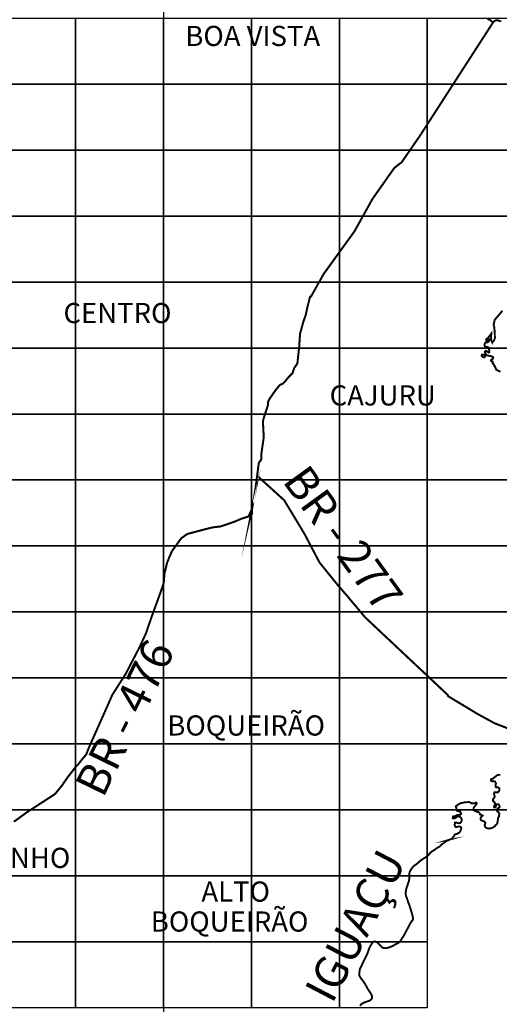
# Model space of a CAD drawing. Extents: x 673100 to 674900, y 7167325 to 7168846.
# Drawn here: x 674395 to 674442, y 7167423 to 7167521 of the extents above; entities that cross this region are included whole.
import ezdxf

# ---------------------------------------------------------------- set-up
doc = ezdxf.new("R2010")
doc.units = 0
doc.header["$LTSCALE"] = 2
doc.header["$MEASUREMENT"] = 0
doc.layers.add('DADOS_FIXOS', color=7, linetype='CONTINUOUS')
doc.styles.add('11', font='swissl.ttf')
doc.styles.add('INFO', font='verdana.TTF', dxfattribs={"height": 6})

msp = doc.modelspace()

# ---------------------------------------------------------------- linework, layer by layer
at = {"layer": 'DADOS_FIXOS'}
for points in [[(674408.9446270057, 7167549.662554242), (674408.9446270057, 7167352.200276742)], [(674335.5343366489, 7167501.026978872), (674473.5540327436, 7167501.026978872)], [(674335.5343366489, 7167455.239207871), (674473.5540327436, 7167455.239207871)]]:
    msp.add_lwpolyline(points, dxfattribs=at)
at = {"layer": 'DADOS_FIXOS', "linetype": 'CONTINUOUS', "const_width": 0.190782}
for points in [[(674441.0746710056, 7167520.604679871), (674441.1750820057, 7167520.536106872), (674441.3441150057, 7167520.451780871), (674441.4253830056, 7167520.390572872), (674441.4713940057, 7167520.343688872), (674441.5977960057, 7167520.271360871), (674441.6439710056, 7167520.255983871), (674441.6602690057, 7167520.261052871), (674441.6961300056, 7167520.309299871), (674441.7602390057, 7167520.362663872), (674441.8269530057, 7167520.404303872), (674441.8963970057, 7167520.433138872), (674441.9973540056, 7167520.449763872), (674442.0951930056, 7167520.438758871), (674442.2135380056, 7167520.406107872), (674442.2613910057, 7167520.389585871), (674442.3071790056, 7167520.359229872), (674442.4381100057, 7167520.353124871)], [(674442.5574910057, 7167491.648771872), (674442.2948060057, 7167491.328687872), (674441.8126770057, 7167490.768283871), (674441.7611110057, 7167490.634621872), (674441.7287270057, 7167490.403943871), (674441.6877910057, 7167490.297536872), (674441.6785290056, 7167490.243359872), (674441.6890990057, 7167490.177239873), (674441.7274190057, 7167490.114494871), (674441.7472660057, 7167490.051045872), (674441.7459030057, 7167489.998171872), (674441.7472660057, 7167489.922190872), (674441.7604570057, 7167489.823033871), (674441.7955010056, 7167489.624782871), (674441.7948470056, 7167489.545526871), (674441.7835690057, 7167489.475487872), (674441.7974630056, 7167489.371701872), (674441.8060810056, 7167489.172792872), (674441.8166500056, 7167488.976558871), (674441.7974630056, 7167488.870162872), (674441.7293810056, 7167488.718130871), (674441.7020720056, 7167488.669350873), (674441.6322510056, 7167488.597234872), (674441.6018840056, 7167488.568780871), (674441.5608980056, 7167488.493443872), (674441.5517950057, 7167488.521575873), (674441.5394160057, 7167488.576520872), (674441.4953780057, 7167488.636753872), (674441.4614190056, 7167488.711431872), (674441.4418990057, 7167488.829165872), (674441.4311660057, 7167488.942605871), (674441.4397730057, 7167489.029051872), (674441.4421230056, 7167489.116048872), (674441.4415230057, 7167489.202232871), (674441.4531340057, 7167489.286231872), (674441.4519290056, 7167489.378128872), (674441.4413000057, 7167489.362865872), (674441.4061470056, 7167489.296533871), (674441.3489120057, 7167489.226919871), (674441.2998540056, 7167489.159219871), (674441.2458900057, 7167489.097520872), (674441.1864140057, 7167489.032817872), (674441.1537630056, 7167488.981791872), (674441.1398640056, 7167488.929413871), (674441.1604140056, 7167488.879804872), (674441.1981390057, 7167488.849606873), (674441.2369500056, 7167488.815538871), (674441.2631630056, 7167488.787793872), (674441.2754830056, 7167488.759448872), (674441.2774500056, 7167488.720147872), (674441.2589720057, 7167488.646510871), (674441.2480700057, 7167488.635876872), (674441.2322080056, 7167488.636094871), (674441.1972070057, 7167488.670712871), (674441.1649430057, 7167488.726584872), (674441.1386640057, 7167488.786212872), (674441.0954980056, 7167488.846172872), (674441.0545080056, 7167488.887272872), (674441.0156970057, 7167488.888586872), (674440.9786250056, 7167488.861549871), (674440.9459200057, 7167488.816797872), (674440.9413460057, 7167488.756777871), (674440.9482140057, 7167488.702818871), (674440.9826590057, 7167488.656753873), (674441.0165640056, 7167488.626827871), (674441.0733620058, 7167488.603170872), (674441.1176240057, 7167488.584697872), (674441.1400270057, 7167488.563705871), (674441.1432980057, 7167488.547080871), (674441.1247700057, 7167488.523914873), (674441.0876440057, 7167488.515688871), (674441.0144920056, 7167488.519117872), (674440.9495230056, 7167488.522011872), (674440.8845970057, 7167488.491917872), (674440.8436600056, 7167488.450980871), (674440.8196760056, 7167488.409499872), (674440.7878430056, 7167488.343439872), (674440.7731850056, 7167488.292467873), (674440.7762320057, 7167488.229460872), (674440.7989680057, 7167488.156963871), (674440.8129170056, 7167488.125620872), (674440.8626300057, 7167488.101685871), (674440.9199730057, 7167488.081576872), (674440.9948140057, 7167488.064237872), (674441.0576090056, 7167488.055843872), (674441.1144130056, 7167488.031919871), (674441.1745370057, 7167488.003132871), (674441.2051170056, 7167487.972612872), (674441.2100710056, 7167487.926280871), (674441.2093140057, 7167487.876889872), (674441.2112220057, 7167487.840210872), (674441.2273510057, 7167487.785095872), (674441.2515580056, 7167487.710096871), (674441.2526490057, 7167487.629695872), (674441.2535210056, 7167487.589571872), (674441.2563010056, 7167487.543183871), (674441.2377680057, 7167487.507703872), (674441.2167820057, 7167487.492931872), (674441.1921980056, 7167487.499194871), (674441.1457560057, 7167487.538392873), (674441.0960440057, 7167487.575453872), (674441.0479610057, 7167487.609739873), (674440.9693100057, 7167487.651389873), (674440.9518610056, 7167487.660056872), (674440.9255930056, 7167487.665829872), (674440.8976840057, 7167487.661855871), (674440.8643790056, 7167487.650790872), (674440.8368470056, 7167487.614808871), (674440.8115540056, 7167487.552722872), (674440.8160300057, 7167487.515002871), (674440.8510740057, 7167487.476845872), (674440.8910340057, 7167487.446647872), (674440.9105490057, 7167487.415577871), (674440.9167630057, 7167487.377421872), (674440.9061280057, 7167487.346023872), (674440.8867830057, 7167487.324170872), (674440.8458460056, 7167487.308036872), (674440.7967280056, 7167487.296480871), (674440.7636460057, 7167487.297352871), (674440.6667290056, 7167487.294785871), (674440.6182100057, 7167487.294899872), (674440.5707380057, 7167487.286336873), (674440.5172590057, 7167487.289279872), (674440.5074530056, 7167487.272659872), (674440.4936070057, 7167487.221851871), (674440.4978590056, 7167487.192858871), (674440.5076110057, 7167487.169795872), (674440.5315950057, 7167487.139161873), (674440.5724220057, 7167487.102803872), (674440.6367490056, 7167487.063720872), (674440.7042310056, 7167487.033140872), (674440.7445680057, 7167487.019791871), (674440.7698550057, 7167487.023819871), (674440.7887750056, 7167487.036956872), (674440.7970060057, 7167487.055380872), (674440.8196220057, 7167487.105043871), (674440.8449140056, 7167487.170013871), (674440.8819860057, 7167487.223819871), (674440.9387300056, 7167487.230954872), (674441.0146010056, 7167487.228883871), (674441.1044330056, 7167487.207466871), (674441.1931190056, 7167487.180315872), (674441.2638230057, 7167487.174979872), (674441.3514740057, 7167487.156004871), (674441.4028220057, 7167487.146525872), (674441.5349520057, 7167487.096758871), (674441.6089160057, 7167487.069879872), (674441.6297930056, 7167486.994880871), (674441.6492030057, 7167486.944726871), (674441.6399370057, 7167486.922050872), (674441.6116410057, 7167486.878933871), (674441.5622610056, 7167486.842036872), (674441.4976620057, 7167486.799682871), (674441.4428310057, 7167486.758686872), (674441.4057600057, 7167486.720971871), (674441.4053290056, 7167486.713280872), (674441.4513290056, 7167486.654682872), (674441.4851850057, 7167486.633974872), (674441.5184360057, 7167486.618652871), (674441.5574640057, 7167486.609391871), (674441.5861310057, 7167486.603940872), (674441.6084850057, 7167486.584861873), (674441.6106600057, 7167486.555372872), (674441.5996550056, 7167486.518796871), (674441.5919690056, 7167486.488762872), (674441.5902740057, 7167486.459812872), (674441.5902740057, 7167486.430382872), (674441.5967660057, 7167486.398707871), (674441.6163830056, 7167486.387265871), (674441.6436980057, 7167486.367582872), (674441.6742180056, 7167486.349327872), (674441.6960760057, 7167486.331830871), (674441.7142820057, 7167486.298573872), (674441.7374480057, 7167486.263633871), (674441.7524390056, 7167486.230333871), (674441.7660110057, 7167486.192395872), (674441.7667740057, 7167486.141369871), (674441.7869480057, 7167486.122241871), (674441.8197080056, 7167486.117063872), (674441.8347530056, 7167486.117063872), (674441.8433650057, 7167486.041453872), (674441.9138460056, 7167485.890795872), (674441.9390290056, 7167485.807064872), (674442.3420650057, 7167485.603695872), (674442.3658860057, 7167485.591485871)], [(674442.3448510056, 7167445.607587872), (674442.3204300057, 7167445.612275872), (674442.2931760056, 7167445.620288871), (674442.2740970056, 7167445.622795872), (674442.2556730057, 7167445.624321871), (674442.2260150057, 7167445.629712872), (674442.1633290056, 7167445.629930872), (674442.1411490057, 7167445.634406872), (674442.1176500056, 7167445.631075872), (674442.1010850057, 7167445.618053872), (674442.0760600057, 7167445.604257871), (674442.0437960057, 7167445.592428872), (674442.0219920056, 7167445.580000873), (674441.9831270056, 7167445.558360872), (674441.9529780056, 7167445.531002872), (674441.9232210056, 7167445.508593871), (674441.9079530056, 7167445.495892872), (674441.8784640057, 7167445.463023872), (674441.8382360056, 7167445.429451872), (674441.8143120056, 7167445.408241871), (674441.7991040056, 7167445.397181872), (674441.7551640057, 7167445.362563871), (674441.6363940056, 7167445.281458871), (674441.6146450057, 7167445.250819871), (674441.5613890056, 7167445.229724871), (674441.5214830056, 7167445.215006872), (674441.4675730057, 7167445.212935871), (674441.4451150057, 7167445.198223872), (674441.4269640057, 7167445.181319871), (674441.4153530056, 7167445.127083871), (674441.4101260056, 7167445.109754872), (674441.4173700057, 7167445.058188871), (674441.4455020056, 7167445.027500873), (674441.5208290056, 7167445.015235871), (674441.5540850057, 7167444.988084872), (674441.6142580056, 7167444.993813871), (674441.6946590056, 7167444.989665871), (674441.7532020056, 7167444.985909872), (674441.7645450057, 7167444.970756872), (674441.8183460056, 7167444.963015872), (674441.8678950057, 7167444.881736873), (674441.8832610056, 7167444.847505871), (674441.8985830056, 7167444.820146872), (674441.9195640057, 7167444.773323872), (674441.8998910057, 7167444.703491871), (674441.8717590056, 7167444.651489872), (674441.8828850057, 7167444.592952872), (674441.8643460056, 7167444.543021872), (674441.8781420056, 7167444.450895872), (674441.9074140056, 7167444.433512872), (674441.9156990057, 7167444.414102871), (674441.9304660057, 7167444.406476872), (674441.9528150057, 7167444.406688871), (674441.9742970057, 7167444.391813871), (674442.0330580056, 7167444.402878872), (674442.0739400057, 7167444.400153873), (674442.1170510056, 7167444.379984872), (674442.1703610057, 7167444.366575873), (674442.2254700057, 7167444.318111872), (674442.2577990057, 7167444.270693871), (674442.2674470056, 7167444.234276872), (674442.2705540056, 7167444.201903872), (674442.2655340056, 7167444.158835871), (674442.2586660057, 7167444.117359872), (674442.2328290056, 7167444.070039872), (674442.2182800056, 7167444.019836873), (674442.1924430056, 7167443.996452871), (674442.1684040056, 7167443.971268872), (674442.1446930056, 7167443.952795872), (674442.1261590057, 7167443.928370872), (674442.0945390057, 7167443.896160872), (674442.0403070056, 7167443.884217872), (674442.0032900057, 7167443.889183871), (674441.9754360056, 7167443.897408871), (674441.9349900057, 7167443.886621871), (674441.8890440057, 7167443.880516871), (674441.8494700057, 7167443.880462872), (674441.8096730057, 7167443.881764872), (674441.7736430056, 7167443.883950872), (674441.7619780056, 7167443.852335871), (674441.7500460056, 7167443.826819871), (674441.7402280057, 7167443.800655871), (674441.7290050057, 7167443.764738872), (674441.7275880056, 7167443.740209872), (674441.7268250056, 7167443.709739872), (674441.7360860057, 7167443.683411872), (674441.7479140057, 7167443.653916871), (674441.7579980057, 7167443.613475872), (674441.7646000056, 7167443.579456872), (674441.7719580056, 7167443.545557871), (674441.7811100057, 7167443.490388871), (674441.7829150057, 7167443.463188872), (674441.7799110056, 7167443.432886872), (674441.7717950057, 7167443.404051872), (674441.7617650056, 7167443.381266871), (674441.7547280057, 7167443.366112872), (674441.7427410057, 7167443.342510872), (674441.7301990057, 7167443.327569871), (674441.7210410057, 7167443.316345872), (674441.7052390056, 7167443.294209872), (674441.6899160057, 7167443.280914872), (674441.6710620057, 7167443.261127871), (674441.6484950057, 7167443.236217872), (674441.6399860057, 7167443.222202871), (674441.6222210056, 7167443.183016871), (674441.6197630056, 7167443.153308871), (674441.6181820057, 7167443.125230871), (674441.6223790057, 7167443.094275872), (674441.6284840057, 7167443.066851872), (674441.6259830056, 7167443.023952872), (674441.7004420056, 7167442.990484872), (674441.7296050056, 7167442.950697873), (674441.7939260056, 7167442.892481872), (674441.7912490057, 7167442.858686873), (674441.8177950057, 7167442.824345872), (674441.8261900056, 7167442.771035871), (674441.8440740057, 7167442.703988872), (674441.7991040056, 7167442.652526872), (674441.7716260056, 7167442.576268871), (674441.7301440056, 7167442.481482872), (674441.7510210057, 7167442.455590872), (674441.7388660057, 7167442.407071872), (674441.7588160057, 7167442.386963871), (674441.7997580057, 7167442.403691871), (674441.8425970057, 7167442.400644871), (674441.8682710056, 7167442.417215872), (674441.8880030056, 7167442.456783871), (674441.8948170056, 7167442.515550872), (674441.9192420057, 7167442.545257872), (674441.9276310056, 7167442.596491871), (674441.9433840057, 7167442.611323872), (674441.9439300057, 7167442.709930871), (674442.0542070057, 7167442.721644871), (674442.0908370058, 7167442.718428873), (674442.1452920056, 7167442.722734872), (674442.1859510057, 7167442.675747872), (674442.2183350057, 7167442.652695872), (674442.2365410057, 7167442.607120872), (674442.2550740057, 7167442.584662871), (674442.2702760056, 7167442.552725872), (674442.2804210057, 7167442.497883871), (674442.2740430057, 7167442.433890872), (674442.2405140057, 7167442.381948872), (674442.2085770057, 7167442.366467872), (674442.1912380056, 7167442.354851872), (674442.1692220056, 7167442.334470872), (674442.1398960056, 7167442.315059872), (674442.1138950057, 7167442.300402871), (674442.0940480056, 7167442.283395872), (674442.0619970056, 7167442.258097872), (674442.0501680056, 7167442.229262872), (674442.0284190057, 7167442.199500873), (674442.0119630056, 7167442.181844871), (674442.0092860056, 7167442.154911872), (674442.0130530057, 7167442.118336872), (674442.0164870057, 7167442.095714873), (674442.0300000056, 7167442.064050872), (674442.0358320057, 7167442.032047872), (674442.0453710057, 7167442.005719871), (674442.0599250057, 7167441.978416871), (674442.1058270057, 7167441.982667872), (674442.1662180057, 7167441.922925873), (674442.1816440057, 7167441.897960871), (674442.2081410057, 7167441.874630871), (674442.2289580057, 7167441.831622873), (674442.2363170056, 7167441.806270872), (674442.2427550056, 7167441.777925872), (674442.2460800057, 7167441.750235871), (674442.2435720057, 7167441.703248871), (674442.2340880056, 7167441.663080871), (674442.2287400056, 7167441.641380871), (674442.2116240057, 7167441.596851871), (674442.2237310057, 7167441.506148872), (674442.1771750057, 7167441.440082871), (674442.1578240057, 7167441.414027872), (674442.1322640056, 7167441.364091871), (674442.1241430057, 7167441.336569871), (674442.1190130056, 7167441.261232872), (674442.1117630056, 7167441.195063871), (674442.0487560057, 7167440.802324872), (674441.8905160057, 7167440.636883871), (674441.7750600056, 7167440.501597872), (674441.5652540056, 7167440.389520872), (674441.4480590057, 7167440.337082871), (674441.2038630056, 7167440.297345872), (674441.0074660057, 7167440.343460872), (674440.8599590056, 7167440.443054872), (674440.8159750056, 7167440.529173872), (674440.7995680056, 7167440.666542872), (674440.8572330056, 7167440.830069871), (674440.8732640056, 7167440.883483871), (674440.8627390057, 7167440.904584872), (674440.8233880056, 7167440.947210872), (674440.7585170056, 7167440.997631872), (674440.6735970057, 7167441.036223872), (674440.5410250056, 7167441.091109872), (674440.4396380057, 7167441.119404872), (674440.3892170056, 7167441.210653872), (674440.3872000056, 7167441.334384872), (674440.4300440056, 7167441.439374872), (674440.5108320056, 7167441.514815872), (674440.6001180056, 7167441.583109872), (674440.5646330056, 7167441.608407872), (674440.4597030057, 7167441.659918872), (674440.4207830057, 7167441.683461873), (674440.3632700057, 7167441.681340871), (674440.3212490057, 7167441.761082872), (674440.2940490057, 7167441.835160871), (674440.2294010057, 7167441.899813871), (674440.1673690056, 7167441.946250873), (674440.1177120057, 7167441.949526872), (674440.0336580056, 7167441.964674871), (674439.9452990057, 7167441.998366871), (674439.9131380056, 7167442.012751872), (674439.8656060057, 7167442.035972873), (674439.7912010057, 7167442.064268871), (674439.7077420056, 7167442.109778872), (674439.6870880056, 7167442.189525872), (674439.6894270057, 7167442.237438872), (674439.6925390057, 7167442.306125873), (674439.7153730057, 7167442.368424871), (674439.7680350057, 7167442.441630871), (674439.8562800057, 7167442.560738871), (674439.9180990057, 7167442.633889873), (674439.9528210056, 7167442.680658871), (674439.9941390057, 7167442.775995872), (674440.0029100056, 7167442.826634872), (674439.9800760057, 7167442.866862872), (674439.9389760057, 7167442.878909872), (674439.9064880057, 7167442.846203872), (674439.8192730057, 7167442.815569871), (674439.6511610057, 7167442.793002871), (674439.4806070057, 7167442.817199871), (674439.3384420057, 7167442.891713872), (674439.2722680056, 7167442.920330871), (674439.2168370057, 7167442.926435871), (674438.9251040056, 7167442.911396871), (674438.8618180057, 7167442.903165871), (674438.7051590056, 7167442.880271872), (674438.6553920056, 7167442.863973872), (674438.6067100057, 7167442.854815871), (674438.5435390057, 7167442.841946871), (674438.4906650056, 7167442.826852871), (674438.4468940056, 7167442.816495872), (674438.4059580056, 7167442.797090871), (674438.3715570057, 7167442.791476872), (674438.3322010057, 7167442.777461872), (674438.2824340056, 7167442.751957872), (674438.2531630056, 7167442.732764873), (674438.2262410057, 7167442.717501872), (674438.1881880056, 7167442.696303872), (674438.1545060057, 7167442.669266871), (674438.1315030057, 7167442.650073872), (674438.0923600057, 7167442.625223872), (674438.0691390056, 7167442.608319871), (674438.0388380056, 7167442.582760871), (674438.0212800057, 7167442.572888872), (674438.0140310057, 7167442.556377871), (674437.9635550056, 7167442.517131872), (674437.9349920056, 7167442.506714872), (674437.9425200057, 7167442.467854871), (674437.9559240057, 7167442.440382872), (674437.9643240056, 7167442.407676872), (674437.9703140056, 7167442.379713872), (674437.9745110057, 7167442.349564873), (674437.9919540057, 7167442.321115872), (674437.9999180057, 7167442.286066871), (674438.0059690056, 7167442.254609872), (674438.0271730056, 7167442.201517873), (674438.0330540056, 7167442.162924872), (674438.0404130056, 7167442.126463871), (674438.0503940057, 7167442.090759872), (674438.0615080056, 7167442.061270872), (674438.0833120057, 7167442.047310871), (674438.1066420056, 7167442.035536872), (674438.1292140057, 7167442.040714872), (674438.1450220057, 7167442.054456872), (674438.1670380057, 7167442.064971872), (674438.2255860057, 7167442.101007871), (674438.3391290056, 7167442.025185872), (674438.3146000056, 7167441.980482872), (674438.3511160057, 7167441.958629872), (674438.3774490057, 7167441.940363871), (674438.4107000056, 7167441.904169871), (674438.4182770057, 7167441.851845872), (674438.4606850056, 7167441.788942873), (674438.4563240057, 7167441.735577871), (674438.3845300056, 7167441.683303872), (674438.3628900057, 7167441.672183871), (674438.2879400057, 7167441.635389872), (674438.2298330056, 7167441.662093871), (674438.2034500056, 7167441.660294871), (674438.1564090056, 7167441.659210871), (674438.1224550057, 7167441.659640872), (674438.0923600057, 7167441.646885871), (674438.0421630057, 7167441.625632872), (674437.9994220056, 7167441.602351872), (674437.9670490057, 7167441.585835871), (674437.9227880057, 7167441.556945872), (674437.8061320056, 7167441.515087872), (674437.7499930057, 7167441.510557871), (674437.6905240057, 7167441.508323872), (674437.6595570057, 7167441.504888872), (674437.6511680057, 7167441.486688871), (674437.6454450057, 7167441.455885871), (674437.6414110056, 7167441.427267872), (674437.6393940056, 7167441.402520872), (674437.6348150057, 7167441.371019871), (674437.6362320057, 7167441.335692872), (674437.6458210056, 7167441.317491871), (674437.6704590056, 7167441.308437872), (674437.6980460057, 7167441.308710871), (674437.7733720057, 7167441.311495872), (674437.8204140057, 7167441.325831872), (674437.8509390056, 7167441.341693872), (674437.8802100057, 7167441.363606872), (674437.9127030057, 7167441.383660872), (674437.9329210056, 7167441.398595872), (674437.9864540056, 7167441.430325872), (674438.0218310057, 7167441.459046871), (674438.1228860057, 7167441.499879871), (674438.2146850056, 7167441.503695872), (674438.2693520057, 7167441.489299871), (674438.3422310057, 7167441.472570872), (674438.3972910057, 7167441.426292872), (674438.4471070056, 7167441.381757871), (674438.4679350057, 7167441.346981872), (674438.4885940057, 7167441.305494871), (674438.5073390057, 7167441.248531872), (674438.5242920056, 7167441.195935871), (674438.5338310057, 7167441.163988871), (674438.5360170057, 7167441.117606872), (674438.5145350057, 7167441.050178872), (674438.4822160057, 7167440.996977871), (674438.4642770056, 7167440.968632871), (674438.4302630057, 7167440.933904871), (674438.4130930057, 7167440.903760872), (674438.3652940057, 7167440.845381872), (674438.2672260057, 7167440.816328872), (674438.1856800056, 7167440.844623872), (674438.1001610056, 7167440.858905871), (674438.0715980057, 7167440.863260872), (674438.0270090057, 7167440.885015871), (674437.9246350056, 7167440.883701872), (674437.8459840056, 7167440.885178872), (674437.8478920056, 7167440.865882872), (674437.8537190057, 7167440.811040872), (674437.8269060056, 7167440.705843871), (674437.8052600056, 7167440.689436872), (674437.9141750056, 7167440.440868871), (674437.9521140057, 7167440.443811872), (674438.0013350056, 7167440.452974872), (674438.0622170056, 7167440.465670872), (674438.1187430057, 7167440.481968871), (674438.1642640056, 7167440.496304872), (674438.2282570057, 7167440.511239872), (674438.3128500056, 7167440.496418872), (674438.3692180057, 7167440.480938871), (674438.4024090057, 7167440.462617872), (674438.4283010056, 7167440.450134872), (674438.4580080056, 7167440.409912872), (674438.4727860057, 7167440.369466871), (674438.4738160057, 7167440.321820872), (674438.4735490057, 7167440.294783871), (674438.4630830056, 7167440.251721871), (674438.4418190056, 7167440.205333871), (674438.4332120056, 7167440.174596871), (674438.4251990056, 7167440.144997872), (674438.4121170057, 7167440.107059872), (674438.3978900057, 7167440.073639872), (674438.3883510056, 7167440.050097873), (674438.3637130057, 7167440.011171872), (674438.3402140057, 7167439.974541871), (674438.3166710056, 7167439.945706872), (674438.2854920056, 7167439.911420872), (674438.2634700057, 7167439.891529872), (674438.2298330056, 7167439.871797873), (674438.1963150057, 7167439.850805871), (674438.1781030057, 7167439.841975872), (674438.1286690057, 7167439.816083871), (674438.0757350057, 7167439.788452871), (674438.0406370057, 7167439.767624872), (674437.9954430057, 7167439.755310872), (674437.9642090056, 7167439.748224871), (674437.8699630057, 7167439.732193871), (674437.8432590057, 7167439.717966871), (674437.8226000057, 7167439.690439872), (674437.8116980057, 7167439.668145872), (674437.8052600056, 7167439.629067872), (674437.7319450057, 7167439.506094871), (674437.6675750057, 7167439.470385872), (674437.6676790057, 7167439.470500872), (674437.5904990057, 7167439.339187872), (674437.3970950057, 7167439.219152872), (674437.2642070057, 7167439.180123872), (674437.2649100056, 7167439.180238871), (674437.1942660057, 7167439.143935871), (674437.1106540057, 7167439.125892872), (674437.0599550057, 7167439.095416871), (674436.9808620057, 7167439.033875872), (674436.9203030057, 7167439.005318872), (674436.6093330056, 7167438.781497872), (674436.3007010056, 7167438.496196872), (674436.1234370057, 7167438.399556872), (674436.0036260056, 7167438.319482871), (674435.7764260056, 7167438.159002871), (674435.6378630056, 7167438.069775872), (674435.5354460056, 7167438.017714872), (674435.4876410057, 7167437.960642872), (674435.3894700056, 7167437.872452871), (674435.2583700056, 7167437.720802872), (674435.1236780056, 7167437.583989873), (674435.0160220057, 7167437.499440872), (674434.9191590056, 7167437.434089872), (674434.7880150056, 7167437.366546871), (674434.6780100056, 7167437.297701872), (674434.5549880057, 7167437.198712871), (674434.4573020056, 7167437.141537872), (674434.2017630056, 7167436.912484872), (674434.0174720057, 7167436.758714872), (674433.8020520057, 7167436.614046872), (674433.6526960057, 7167436.464260872), (674433.5558280057, 7167436.326243872), (674433.4362400057, 7167436.149088872), (674433.3838510057, 7167436.036417872), (674433.3417160057, 7167435.915406873), (674433.3220380057, 7167435.777989873), (674433.3231340057, 7167435.635501872), (674433.3265680056, 7167435.417301872), (674433.3157150056, 7167435.280973872), (674433.2761960056, 7167435.058848872), (674433.2420780057, 7167434.995508871), (674433.1510420056, 7167434.688676871), (674433.0852010057, 7167434.526178872), (674433.0534160057, 7167434.399722872), (674433.0031040056, 7167434.229163871), (674432.9684360056, 7167433.983435871), (674432.9695810056, 7167433.783871871), (674432.9918810057, 7167433.629283871), (674433.0538030057, 7167433.482544871), (674433.1609680057, 7167433.158650872), (674433.2379360057, 7167432.923334872), (674433.2848680057, 7167432.822328872), (674433.3467910057, 7167432.663979871), (674433.4062060057, 7167432.458375872), (674433.4959280057, 7167432.177974871), (674433.6139950057, 7167431.765890872), (674433.6834400056, 7167431.456223872), (674433.6952630057, 7167431.364860872), (674433.6704120057, 7167431.232571871), (674433.5882120057, 7167431.147864873), (674433.3967210057, 7167430.871229872), (674433.3316860057, 7167430.719040872), (674433.2372810057, 7167430.552181873), (674433.1553000056, 7167430.369308871), (674433.0934320057, 7167430.276255871), (674433.0068160057, 7167430.114150872), (674432.8900520056, 7167429.900414872), (674432.8538580056, 7167429.806113872), (674432.8097600057, 7167429.749151872), (674432.7518170057, 7167429.643240872), (674432.6293940056, 7167429.455352872), (674432.4298360057, 7167429.126879872), (674432.3360200058, 7167429.037478873), (674432.2028050056, 7167428.945521872), (674431.7225780056, 7167428.694239873), (674431.5442190056, 7167428.602549871), (674431.3842340056, 7167428.537797873), (674431.2284520057, 7167428.488134872), (674431.0780610057, 7167428.446598872), (674430.8931110057, 7167428.439136872), (674430.7001430057, 7167428.474185871), (674430.4112980057, 7167428.738936872), (674430.2403030057, 7167428.927702871), (674430.2399810057, 7167428.927975873), (674430.1145010056, 7167429.024832872), (674429.9249720057, 7167429.103985871), (674429.7092740057, 7167429.061626872), (674429.4662170056, 7167428.654823872), (674429.3660840057, 7167428.455325873), (674429.1340980057, 7167427.820886873), (674428.9070670056, 7167427.384436873), (674428.6896290056, 7167426.938654872), (674428.6274290056, 7167426.765860871), (674428.4821070057, 7167426.482848871), (674428.4200260056, 7167426.356937872), (674428.3753780057, 7167426.067433871), (674428.3525440057, 7167425.762453872), (674428.4686430057, 7167425.546869871), (674428.6026320057, 7167425.361374872), (674428.7907930056, 7167425.112158871), (674428.8245400056, 7167425.050454872), (674428.9442910057, 7167424.882734872), (674429.0904900057, 7167424.615094871), (674429.1562230056, 7167424.476640872), (674429.2344440056, 7167424.346254871), (674429.5285270057, 7167423.921567872), (674429.6380900057, 7167423.667009872), (674429.6368360057, 7167423.573531872), (674429.6240270056, 7167423.488764872), (674429.5796560057, 7167423.408640872), (674429.5061230056, 7167423.331286873), (674429.4222880056, 7167423.265063872), (674429.3160500056, 7167423.209131872), (674429.2169520056, 7167423.182531872), (674428.9023790056, 7167423.073463871), (674428.7526360056, 7167423.007507872), (674428.6321160058, 7167422.934901872), (674428.5065330056, 7167422.818850872), (674428.4507640057, 7167422.699584872)]]:
    msp.add_lwpolyline(points, dxfattribs=at)
at = {"layer": 'DADOS_FIXOS'}
for points in [[(674391.5016670056, 7167520.650308871), (674400.2231470057, 7167520.650308871), (674400.2231470057, 7167514.109198872), (674391.5016670056, 7167514.109198872)], [(674400.2231470057, 7167520.650308871), (674408.9446270057, 7167520.650308871), (674408.9446270057, 7167514.109198872), (674400.2231470057, 7167514.109198872)], [(674408.9446270057, 7167520.650308871), (674417.6661070057, 7167520.650308871), (674417.6661070057, 7167514.109198872), (674408.9446270057, 7167514.109198872)], [(674417.6661070057, 7167520.650308871), (674426.3875870057, 7167520.650308871), (674426.3875870057, 7167514.109198872), (674417.6661070057, 7167514.109198872)], [(674426.3875870057, 7167520.650308871), (674435.1090670056, 7167520.650308871), (674435.1090670056, 7167514.109198872), (674426.3875870057, 7167514.109198872)], [(674435.1090670056, 7167520.650308871), (674443.8305470056, 7167520.650308871), (674443.8305470056, 7167514.109198872), (674435.1090670056, 7167514.109198872)], [(674391.5016670056, 7167514.109198872), (674400.2231470057, 7167514.109198872), (674400.2231470057, 7167507.568088871), (674391.5016670056, 7167507.568088871)], [(674400.2231470057, 7167514.109198872), (674408.9446270057, 7167514.109198872), (674408.9446270057, 7167507.568088871), (674400.2231470057, 7167507.568088871)], [(674408.9446270057, 7167514.109198872), (674417.6661070057, 7167514.109198872), (674417.6661070057, 7167507.568088871), (674408.9446270057, 7167507.568088871)], [(674417.6661070057, 7167514.109198872), (674426.3875870057, 7167514.109198872), (674426.3875870057, 7167507.568088871), (674417.6661070057, 7167507.568088871)], [(674426.3875870057, 7167514.109198872), (674435.1090670056, 7167514.109198872), (674435.1090670056, 7167507.568088871), (674426.3875870057, 7167507.568088871)], [(674435.1090670056, 7167514.109198872), (674443.8305470056, 7167514.109198872), (674443.8305470056, 7167507.568088871), (674435.1090670056, 7167507.568088871)], [(674391.5016670056, 7167507.568088871), (674400.2231470057, 7167507.568088871), (674400.2231470057, 7167501.026978872), (674391.5016670056, 7167501.026978872)], [(674400.2231470057, 7167507.568088871), (674408.9446270057, 7167507.568088871), (674408.9446270057, 7167501.026978872), (674400.2231470057, 7167501.026978872)], [(674408.9446270057, 7167507.568088871), (674417.6661070057, 7167507.568088871), (674417.6661070057, 7167501.026978872), (674408.9446270057, 7167501.026978872)], [(674417.6661070057, 7167507.568088871), (674426.3875870057, 7167507.568088871), (674426.3875870057, 7167501.026978872), (674417.6661070057, 7167501.026978872)], [(674426.3875870057, 7167507.568088871), (674435.1090670056, 7167507.568088871), (674435.1090670056, 7167501.026978872), (674426.3875870057, 7167501.026978872)], [(674435.1090670056, 7167507.568088871), (674443.8305470056, 7167507.568088871), (674443.8305470056, 7167501.026978872), (674435.1090670056, 7167501.026978872)], [(674391.5016670056, 7167501.026978872), (674400.2231470057, 7167501.026978872), (674400.2231470057, 7167494.485868871), (674391.5016670056, 7167494.485868871)], [(674400.2231470057, 7167501.026978872), (674408.9446270057, 7167501.026978872), (674408.9446270057, 7167494.485868871), (674400.2231470057, 7167494.485868871)], [(674408.9446270057, 7167501.026978872), (674417.6661070057, 7167501.026978872), (674417.6661070057, 7167494.485868871), (674408.9446270057, 7167494.485868871)], [(674417.6661070057, 7167501.026978872), (674426.3875870057, 7167501.026978872), (674426.3875870057, 7167494.485868871), (674417.6661070057, 7167494.485868871)], [(674426.3875870057, 7167501.026978872), (674435.1090670056, 7167501.026978872), (674435.1090670056, 7167494.485868871), (674426.3875870057, 7167494.485868871)], [(674435.1090670056, 7167501.026978872), (674443.8305470056, 7167501.026978872), (674443.8305470056, 7167494.485868871), (674435.1090670056, 7167494.485868871)], [(674391.5016670056, 7167494.485868871), (674400.2231470057, 7167494.485868871), (674400.2231470057, 7167487.944758871), (674391.5016670056, 7167487.944758871)], [(674400.2231470057, 7167494.485868871), (674408.9446270057, 7167494.485868871), (674408.9446270057, 7167487.944758871), (674400.2231470057, 7167487.944758871)], [(674408.9446270057, 7167494.485868871), (674417.6661070057, 7167494.485868871), (674417.6661070057, 7167487.944758871), (674408.9446270057, 7167487.944758871)], [(674417.6661070057, 7167494.485868871), (674426.3875870057, 7167494.485868871), (674426.3875870057, 7167487.944758871), (674417.6661070057, 7167487.944758871)], [(674426.3875870057, 7167494.485868871), (674435.1090670056, 7167494.485868871), (674435.1090670056, 7167487.944758871), (674426.3875870057, 7167487.944758871)], [(674435.1090670056, 7167494.485868871), (674443.8305470056, 7167494.485868871), (674443.8305470056, 7167487.944758871), (674435.1090670056, 7167487.944758871)], [(674391.5016670056, 7167487.944758871), (674400.2231470057, 7167487.944758871), (674400.2231470057, 7167481.403647873), (674391.5016670056, 7167481.403647873)], [(674400.2231470057, 7167487.944758871), (674408.9446270057, 7167487.944758871), (674408.9446270057, 7167481.403647873), (674400.2231470057, 7167481.403647873)], [(674408.9446270057, 7167487.944758871), (674417.6661070057, 7167487.944758871), (674417.6661070057, 7167481.403647873), (674408.9446270057, 7167481.403647873)], [(674417.6661070057, 7167487.944758871), (674426.3875870057, 7167487.944758871), (674426.3875870057, 7167481.403647873), (674417.6661070057, 7167481.403647873)], [(674426.3875870057, 7167487.944758871), (674435.1090670056, 7167487.944758871), (674435.1090670056, 7167481.403647873), (674426.3875870057, 7167481.403647873)], [(674435.1090670056, 7167487.944758871), (674443.8305470056, 7167487.944758871), (674443.8305470056, 7167481.403647873), (674435.1090670056, 7167481.403647873)], [(674391.5016670056, 7167481.403647873), (674400.2231470057, 7167481.403647873), (674400.2231470057, 7167474.862537872), (674391.5016670056, 7167474.862537872)], [(674400.2231470057, 7167481.403647873), (674408.9446270057, 7167481.403647873), (674408.9446270057, 7167474.862537872), (674400.2231470057, 7167474.862537872)], [(674408.9446270057, 7167481.403647873), (674417.6661070057, 7167481.403647873), (674417.6661070057, 7167474.862537872), (674408.9446270057, 7167474.862537872)], [(674417.6661070057, 7167481.403647873), (674426.3875870057, 7167481.403647873), (674426.3875870057, 7167474.862537872), (674417.6661070057, 7167474.862537872)], [(674426.3875870057, 7167481.403647873), (674435.1090670056, 7167481.403647873), (674435.1090670056, 7167474.862537872), (674426.3875870057, 7167474.862537872)], [(674435.1090670056, 7167481.403647873), (674443.8305470056, 7167481.403647873), (674443.8305470056, 7167474.862537872), (674435.1090670056, 7167474.862537872)], [(674391.5016670056, 7167474.862537872), (674400.2231470057, 7167474.862537872), (674400.2231470057, 7167468.321427871), (674391.5016670056, 7167468.321427871)], [(674400.2231470057, 7167474.862537872), (674408.9446270057, 7167474.862537872), (674408.9446270057, 7167468.321427871), (674400.2231470057, 7167468.321427871)], [(674408.9446270057, 7167474.862537872), (674417.6661070057, 7167474.862537872), (674417.6661070057, 7167468.321427871), (674408.9446270057, 7167468.321427871)], [(674417.6661070057, 7167474.862537872), (674426.3875870057, 7167474.862537872), (674426.3875870057, 7167468.321427871), (674417.6661070057, 7167468.321427871)], [(674426.3875870057, 7167474.862537872), (674435.1090670056, 7167474.862537872), (674435.1090670056, 7167468.321427871), (674426.3875870057, 7167468.321427871)], [(674435.1090670056, 7167474.862537872), (674443.8305470056, 7167474.862537872), (674443.8305470056, 7167468.321427871), (674435.1090670056, 7167468.321427871)], [(674391.5016670056, 7167468.321427871), (674400.2231470057, 7167468.321427871), (674400.2231470057, 7167461.780317872), (674391.5016670056, 7167461.780317872)], [(674400.2231470057, 7167468.321427871), (674408.9446270057, 7167468.321427871), (674408.9446270057, 7167461.780317872), (674400.2231470057, 7167461.780317872)], [(674408.9446270057, 7167468.321427871), (674417.6661070057, 7167468.321427871), (674417.6661070057, 7167461.780317872), (674408.9446270057, 7167461.780317872)], [(674417.6661070057, 7167468.321427871), (674426.3875870057, 7167468.321427871), (674426.3875870057, 7167461.780317872), (674417.6661070057, 7167461.780317872)], [(674426.3875870057, 7167468.321427871), (674435.1090670056, 7167468.321427871), (674435.1090670056, 7167461.780317872), (674426.3875870057, 7167461.780317872)], [(674435.1090670056, 7167468.321427871), (674443.8305470056, 7167468.321427871), (674443.8305470056, 7167461.780317872), (674435.1090670056, 7167461.780317872)], [(674391.5016670056, 7167461.780317872), (674400.2231470057, 7167461.780317872), (674400.2231470057, 7167455.239207871), (674391.5016670056, 7167455.239207871)], [(674400.2231470057, 7167461.780317872), (674408.9446270057, 7167461.780317872), (674408.9446270057, 7167455.239207871), (674400.2231470057, 7167455.239207871)], [(674408.9446270057, 7167461.780317872), (674417.6661070057, 7167461.780317872), (674417.6661070057, 7167455.239207871), (674408.9446270057, 7167455.239207871)], [(674417.6661070057, 7167461.780317872), (674426.3875870057, 7167461.780317872), (674426.3875870057, 7167455.239207871), (674417.6661070057, 7167455.239207871)], [(674426.3875870057, 7167461.780317872), (674435.1090670056, 7167461.780317872), (674435.1090670056, 7167455.239207871), (674426.3875870057, 7167455.239207871)], [(674435.1090670056, 7167461.780317872), (674443.8305470056, 7167461.780317872), (674443.8305470056, 7167455.239207871), (674435.1090670056, 7167455.239207871)], [(674391.5016670056, 7167455.239207871), (674400.2231470057, 7167455.239207871), (674400.2231470057, 7167448.698097873), (674391.5016670056, 7167448.698097873)], [(674400.2231470057, 7167455.239207871), (674408.9446270057, 7167455.239207871), (674408.9446270057, 7167448.698097873), (674400.2231470057, 7167448.698097873)], [(674408.9446270057, 7167455.239207871), (674417.6661070057, 7167455.239207871), (674417.6661070057, 7167448.698097873), (674408.9446270057, 7167448.698097873)], [(674417.6661070057, 7167455.239207871), (674426.3875870057, 7167455.239207871), (674426.3875870057, 7167448.698097873), (674417.6661070057, 7167448.698097873)], [(674426.3875870057, 7167455.239207871), (674435.1090670056, 7167455.239207871), (674435.1090670056, 7167448.698097873), (674426.3875870057, 7167448.698097873)], [(674435.1090670056, 7167455.239207871), (674443.8305470056, 7167455.239207871), (674443.8305470056, 7167448.698097873), (674435.1090670056, 7167448.698097873)], [(674391.5016670056, 7167448.698097873), (674400.2231470057, 7167448.698097873), (674400.2231470057, 7167442.156987872), (674391.5016670056, 7167442.156987872)], [(674400.2231470057, 7167448.698097873), (674408.9446270057, 7167448.698097873), (674408.9446270057, 7167442.156987872), (674400.2231470057, 7167442.156987872)], [(674408.9446270057, 7167448.698097873), (674417.6661070057, 7167448.698097873), (674417.6661070057, 7167442.156987872), (674408.9446270057, 7167442.156987872)], [(674417.6661070057, 7167448.698097873), (674426.3875870057, 7167448.698097873), (674426.3875870057, 7167442.156987872), (674417.6661070057, 7167442.156987872)], [(674426.3875870057, 7167448.698097873), (674435.1090670056, 7167448.698097873), (674435.1090670056, 7167442.156987872), (674426.3875870057, 7167442.156987872)], [(674435.1090670056, 7167448.698097873), (674443.8305470056, 7167448.698097873), (674443.8305470056, 7167442.156987872), (674435.1090670056, 7167442.156987872)], [(674391.5016670056, 7167442.156987872), (674400.2231470057, 7167442.156987872), (674400.2231470057, 7167435.615877871), (674391.5016670056, 7167435.615877871)], [(674400.2231470057, 7167442.156987872), (674408.9446270057, 7167442.156987872), (674408.9446270057, 7167435.615877871), (674400.2231470057, 7167435.615877871)], [(674408.9446270057, 7167442.156987872), (674417.6661070057, 7167442.156987872), (674417.6661070057, 7167435.615877871), (674408.9446270057, 7167435.615877871)], [(674417.6661070057, 7167442.156987872), (674426.3875870057, 7167442.156987872), (674426.3875870057, 7167435.615877871), (674417.6661070057, 7167435.615877871)], [(674426.3875870057, 7167442.156987872), (674435.1090670056, 7167442.156987872), (674435.1090670056, 7167435.615877871), (674426.3875870057, 7167435.615877871)], [(674435.1090670056, 7167442.156987872), (674443.8305470056, 7167442.156987872), (674443.8305470056, 7167435.615877871), (674435.1090670056, 7167435.615877871)], [(674391.5016670056, 7167435.615877871), (674400.2231470057, 7167435.615877871), (674400.2231470057, 7167429.074767872), (674391.5016670056, 7167429.074767872)], [(674400.2231470057, 7167435.615877871), (674408.9446270057, 7167435.615877871), (674408.9446270057, 7167429.074767872), (674400.2231470057, 7167429.074767872)], [(674408.9446270057, 7167435.615877871), (674417.6661070057, 7167435.615877871), (674417.6661070057, 7167429.074767872), (674408.9446270057, 7167429.074767872)], [(674417.6661070057, 7167435.615877871), (674426.3875870057, 7167435.615877871), (674426.3875870057, 7167429.074767872), (674417.6661070057, 7167429.074767872)], [(674426.3875870057, 7167435.615877871), (674435.1090670056, 7167435.615877871), (674435.1090670056, 7167429.074767872), (674426.3875870057, 7167429.074767872)], [(674391.5016670056, 7167429.074767872), (674400.2231470057, 7167429.074767872), (674400.2231470057, 7167422.533657871), (674391.5016670056, 7167422.533657871)], [(674400.2231470057, 7167429.074767872), (674408.9446270057, 7167429.074767872), (674408.9446270057, 7167422.533657871), (674400.2231470057, 7167422.533657871)], [(674408.9446270057, 7167429.074767872), (674417.6661070057, 7167429.074767872), (674417.6661070057, 7167422.533657871), (674408.9446270057, 7167422.533657871)], [(674417.6661070057, 7167429.074767872), (674426.3875870057, 7167429.074767872), (674426.3875870057, 7167422.533657871), (674417.6661070057, 7167422.533657871)], [(674426.3875870057, 7167429.074767872), (674435.1090670056, 7167429.074767872), (674435.1090670056, 7167422.533657871), (674426.3875870057, 7167422.533657871)]]:
    msp.add_lwpolyline(points, close=True, dxfattribs=at)
at = {"layer": 'DADOS_FIXOS', "linetype": 'CONTINUOUS', "const_width": 0.2, "flags": 128}
for points in [[(674441.6439710056, 7167520.255983871), (674434.4098190056, 7167509.041893872), (674432.5698190057, 7167506.369893871), (674432.2498190057, 7167506.129893872), (674431.8338190056, 7167505.793893872), (674431.2418190057, 7167504.961893871), (674429.6578190057, 7167502.705893871), (674427.8978190057, 7167499.537893872), (674424.8258190057, 7167495.281893872), (674423.5618190056, 7167493.025893872), (674423.4818190057, 7167493.025893872), (674423.2258190056, 7167492.033893872), (674423.0658190057, 7167491.281893872), (674422.8098190057, 7167490.529893871), (674422.4898190057, 7167489.361893872), (674422.3938190057, 7167487.937893871), (674422.2338190057, 7167486.513893872), (674422.2338190057, 7167486.433893871), (674421.8978190057, 7167485.937893871), (674421.7378190056, 7167485.441893872), (674421.3218190057, 7167485.025893872), (674420.9858190056, 7167484.609893871), (674420.8098190057, 7167484.433893871), (674420.4738190057, 7167484.273893871), (674420.0578190057, 7167483.761893871), (674419.4818190057, 7167482.929893872), (674419.3058190057, 7167482.593893872), (674419.3058190057, 7167482.273893871), (674418.8898190056, 7167481.009893872), (674418.8098190057, 7167480.673893872), (674418.8898190056, 7167479.089893872), (674418.6498190056, 7167477.425893872), (674418.6498190056, 7167476.929893872), (674418.5538190057, 7167476.753893872), (674418.4738190057, 7167476.673893872), (674418.3938190057, 7167476.513893872), (674418.0578190057, 7167473.921893871), (674417.6418190057, 7167471.425893872), (674417.6418190057, 7167471.329893871), (674417.7218190057, 7167471.505893871), (674417.7218190057, 7167471.921893871), (674417.6418190057, 7167471.585893871), (674417.7218190057, 7167472.001893871), (674417.3858190057, 7167471.249893872), (674416.6498190056, 7167471.009893872), (674416.0578190057, 7167470.753893872), (674414.6338190057, 7167470.257893872), (674413.8018190056, 7167470.161893872), (674412.5538190057, 7167469.841893871), (674411.3058190057, 7167469.505893871), (674410.7138190056, 7167469.089893872), (674409.8018190056, 7167467.825893871), (674409.5458190057, 7167467.249893872), (674409.3058190057, 7167466.657893872), (674409.1298190057, 7167465.921893871), (674409.0498190057, 7167465.585893871), (674408.9698190057, 7167464.657893872), (674408.6338190057, 7167463.665893871), (674407.7218190057, 7167461.153893871), (674407.2098190057, 7167459.649893872), (674406.5538190057, 7167458.241893872), (674405.2098190057, 7167455.649893872), (674403.8818190057, 7167453.569893871), (674401.5458190057, 7167448.305893872), (674401.2898190056, 7167447.649893872), (674400.7938190057, 7167447.057893871), (674400.5378190057, 7167446.721893871), (674400.2978190057, 7167446.481893872), (674399.4498190057, 7167445.393893871), (674398.8738190057, 7167444.561893872), (674398.2018190057, 7167443.729893872), (674395.3698190057, 7167441.889893872), (674394.1218190057, 7167440.977893871)], [(674445.6122450057, 7167448.942537872), (674442.8738190057, 7167450.321893872), (674441.7858190057, 7167450.737893872), (674440.1218190057, 7167451.649893872), (674437.1938190056, 7167453.409893871), (674437.1138190057, 7167453.569893871), (674428.9378190057, 7167461.249893872), (674427.1938190056, 7167463.329893871), (674426.1858190057, 7167464.497893872), (674424.4258190057, 7167466.673893872), (674422.9378190057, 7167469.505893871), (674420.9218190056, 7167472.849893872), (674418.1698190056, 7167475.345893872)]]:
    msp.add_lwpolyline(points, dxfattribs=at)

# ---------------------------------------------------------------- texts
at = {"layer": 'DADOS_FIXOS', "style": 'INFO'}
for s, p in [('BOA VISTA', (674411.1117169615, 7167517.892777326)), ('CENTRO', (674399.030414045, 7167490.417278518)), ('CAJURU', (674425.423417459, 7167482.248889407)), ('BOQUEIRÃO', (674409.3287714536, 7167449.522610392)), ('PINHEIRINHO', (674382.3024598892, 7167436.394507019)), ('ALTO', (674412.7073838129, 7167433.052894435)), ('BOQUEIRÃO', (674407.6889996438, 7167430.082570142))]:
    msp.add_text(s, height=2, dxfattribs=at).set_placement(p)
at = {"layer": 'DADOS_FIXOS', "style": '11'}
for s, rotation, p in [('BR - 277', 306.0000000094608, (674420.6658190057, 7167474.753893872)), ('BR - 476', 64.00000001325951, (674402.9538190056, 7167443.233893871)), ('IGUAÇU', 62.46187011588, (674425.6787014651, 7167422.824520031))]:
    msp.add_text(s, height=3.2, rotation=rotation, dxfattribs=at).set_placement(p)

doc.saveas('drawing.dxf')
